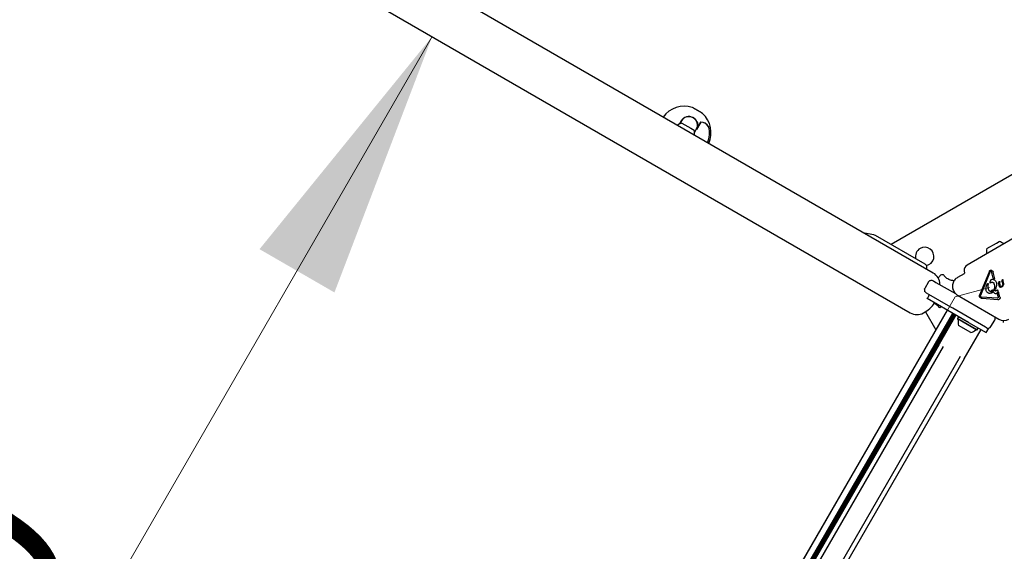
# Model space of a CAD drawing. Units: millimetres. Extents: x 78 to 947, y 111 to 864.
# Drawn here: x 643 to 734, y 533 to 582 of the extents above; entities that cross this region are included whole.
import ezdxf

# ---------------------------------------------------------------- set-up
doc = ezdxf.new("R2010")
doc.units = ezdxf.units.MM
doc.header["$LTSCALE"] = 100
doc.linetypes.add('HIDDEN', pattern=[0.1905, 0.127, -0.0635])
doc.styles.add('SLDTEXTSTYLE0', font='TXT', dxfattribs={"width": 0.75})
doc.dimstyles.new('SLDDIMSTYLE1', dxfattribs={"dimtxt": 15.875, "dimasz": 25, "dimexe": 0, "dimexo": 0.0625, "dimgap": 3.96875, "dimtad": 2, "dimdec": 0, "dimrnd": 1e-09, "dimzin": 12, "dimdsep": 46, "dimtxsty": 'SLDTEXTSTYLE0', "dimsah": 1, "dimcen": 0.09, "dimadec": 0, "dimazin": 3, "dimtfac": 1, "dimtdec": 0, "dimtofl": 0, "dimtmove": 0, "dimatfit": 3, "dimfxl": 0, "dimfrac": 2, "dimtolj": 1, "dimtzin": 12, "dimarcsym": 0})
doc.dimstyles.new('SLDDIMSTYLE3', dxfattribs={"dimtxt": 15.875, "dimasz": 8, "dimexe": 0, "dimexo": 0.0625, "dimgap": 3.96875, "dimtad": 2, "dimdec": 0, "dimrnd": 1e-09, "dimzin": 12, "dimdsep": 46, "dimtxsty": 'SLDTEXTSTYLE0', "dimblk1": 'DOT', "dimblk2": 'DOT', "dimsah": 1, "dimcen": 0.09, "dimse1": 1, "dimse2": 1, "dimadec": 0, "dimazin": 3, "dimtfac": 1, "dimtdec": 0, "dimtofl": 0, "dimtmove": 0, "dimatfit": 3, "dimldrblk": 'DOT', "dimfxl": 0, "dimfrac": 2, "dimtolj": 1, "dimtzin": 12, "dimarcsym": 0})

# ---------------------------------------------------------------- blocks, each defined once
blk = doc.blocks.new('_D_5')
at = {"color": 7, "linetype": 'Continuous', "lineweight": 18}
blk.add_line((681.263, 580.94), (606.263, 451.036), dxfattribs=at)
for points in [[(681.263, 580.94), (665.299, 561.29), (672.227, 557.29)], [(606.263, 451.036), (622.227, 470.687), (615.299, 474.687)]]:
    blk.add_solid(points, dxfattribs=at)
at = {"color": 7, "linetype": 'Continuous', "lineweight": 18, "insert": (617.244, 510.983), "char_height": 15.875, "attachment_point": 1, "rotation": 60, "style": 'SLDTEXTSTYLE0'}
blk.add_mtext('150', dxfattribs=at)
blk = doc.blocks.new('_Dot')
at = {"color": 0, "linetype": 'ByBlock', "lineweight": -2}
blk.add_line((-0.5, 0), (-1, 0), dxfattribs=at)
at = {"color": 0, "linetype": 'ByBlock', "const_width": 0.5}
blk.add_lwpolyline([(-0.25, 0, 1), (0.25, 0, 1)], format="xyb", close=True, dxfattribs=at)
blk = doc.blocks.new('_D_10')
at = {"color": 7, "linetype": 'Continuous', "lineweight": 18}
blk.add_line((753.258, 843.469), (278.584, 843.469), dxfattribs=at)
at = {"color": 7, "linetype": 'Continuous', "lineweight": 18, "xscale": 8, "yscale": 8, "rotation": 180.0000000000004}
blk.add_blockref('_Dot', (278.584, 843.469, -12.508), dxfattribs=at)
at = {"color": 7, "linetype": 'Continuous', "lineweight": 18, "xscale": 8, "yscale": 8}
blk.add_blockref('_Dot', (753.258, 843.469, -12.508), dxfattribs=at)
at = {"color": 7, "linetype": 'Continuous', "lineweight": 18, "insert": (498.326, 863.933), "char_height": 15.875, "attachment_point": 1, "style": 'SLDTEXTSTYLE0'}
blk.add_mtext('475', dxfattribs=at)

msp = doc.modelspace()

# ---------------------------------------------------------------- linework, layer by layer
at = {"color": 7, "linetype": 'Continuous', "lineweight": 25}
for p, q in [((727.597, 559.086), (584.876, 641.486)), ((582.756, 637.814), (725.477, 555.414)), ((706.254, 573.855), (705.332, 574.387)), ((705.408, 574.354), (705.403, 574.346)), ((705.408, 574.354), (706.187, 573.904)), ((706.183, 573.896), (706.187, 573.904)), ((704.123, 572.856), (704.296, 573.154)), ((704.306, 573.145), (704.145, 572.866)), ((704.361, 572.94), (705.193, 572.459)), ((706.093, 573.014), (705.704, 572.341)), ((706.084, 573.024), (705.781, 572.499)), ((705.193, 572.459), (705.486, 572.29)), ((705.531, 572.066), (705.691, 572.345)), ((705.691, 572.345), (705.781, 572.499)), ((706.849, 572.578), (706.849, 572.578)), ((738.117, 570.036), (723.703, 561.715)), ((722.097, 562.607), (721.233, 562.76)), ((736.027, 562.878), (730.729, 559.819)), ((726.861, 559.891), (722.26, 562.548)), ((732.567, 561.349), (733.443, 561.855)), ((733.443, 561.855), (733.693, 561.999)), ((730.454, 559.321), (730.449, 559.318)), ((730.449, 559.318), (730.455, 559.308)), ((730.456, 559.295), (730.475, 559.071)), ((732.796, 559.252), (731.886, 557.045)), ((732.874, 559.22), (731.965, 557.013)), ((732.852, 559.334), (732.869, 559.345)), ((732.874, 559.22), (732.907, 559.268)), ((732.907, 559.268), (732.913, 559.273)), ((732.95, 559.266), (732.976, 559.213)), ((733.143, 558.603), (732.976, 559.213)), ((733.098, 559.252), (733.135, 559.175)), ((733.307, 558.545), (733.135, 559.175)), ((727.168, 558.271), (726.818, 557.664)), ((727.63, 558.35), (727.85, 558.224)), ((727.85, 558.224), (729.651, 557.183)), ((730.45, 559.024), (729.849, 558.677)), ((732.894, 558.388), (732.832, 558.237)), ((732.853, 558.176), (732.899, 558.199)), ((732.922, 558.447), (732.894, 558.388)), ((732.952, 558.475), (732.947, 558.472)), ((733.614, 558.152), (733.627, 558.178)), ((733.68, 558.262), (733.627, 558.178)), ((733.68, 558.262), (733.701, 558.292)), ((733.701, 558.292), (733.711, 558.301)), ((733.747, 558.285), (733.76, 558.227)), ((733.799, 557.947), (733.76, 558.227)), ((733.929, 558.341), (733.941, 558.365)), ((733.986, 558.44), (733.941, 558.365)), ((733.973, 558.31), (733.951, 558.313)), ((733.986, 558.44), (734.004, 558.467)), ((734.026, 558.019), (733.994, 558.285)), ((734.004, 558.467), (734.014, 558.475)), ((734.014, 558.475), (734.029, 558.48)), ((734.048, 558.465), (734.058, 558.424)), ((734.096, 558.146), (734.058, 558.424)), ((728.223, 558.008), (728.223, 558.038)), ((732.619, 558.08), (732.66, 558.122)), ((732.66, 558.122), (732.664, 558.126)), ((732.692, 558.109), (732.68, 558.022)), ((732.758, 557.494), (732.746, 557.516)), ((733.052, 557.422), (733.001, 557.419)), ((733.021, 557.494), (733.023, 557.495)), ((733.052, 557.265), (733.043, 557.26)), ((733.096, 557.299), (733.052, 557.265)), ((733.096, 557.335), (733.097, 557.334)), ((733.097, 557.334), (733.097, 557.334)), ((733.329, 557.435), (733.214, 557.496)), ((733.273, 557.553), (733.299, 557.835)), ((733.424, 557.439), (733.419, 557.436)), ((733.485, 557.489), (733.424, 557.439)), ((733.485, 557.489), (733.511, 557.511)), ((733.511, 557.511), (733.514, 557.514)), ((733.646, 557.31), (733.596, 557.201)), ((733.621, 558.129), (733.653, 558.124)), ((733.768, 556.863), (733.646, 557.31)), ((733.669, 558.109), (733.68, 558.074)), ((733.706, 557.888), (733.68, 558.074)), ((733.83, 557.853), (733.799, 557.947)), ((733.932, 557.793), (733.81, 557.759)), ((733.928, 557.847), (733.89, 557.83)), ((733.947, 557.801), (733.932, 557.793)), ((734.078, 557.964), (734.04, 557.893)), ((727.2, 557.098), (726.98, 557.224)), ((730.853, 554.527), (727.037, 556.73)), ((729.226, 555.928), (727.2, 557.098)), ((729.849, 557.031), (733.653, 554.835)), ((732.011, 556.874), (731.977, 556.9)), ((733.498, 556.766), (732.058, 556.862)), ((733.57, 556.62), (732.13, 556.717)), ((733.596, 557.201), (733.542, 557.147)), ((733.602, 556.927), (733.542, 557.147)), ((733.577, 556.786), (733.571, 556.783)), ((733.602, 556.927), (733.614, 556.855)), ((699.229, 504.251), (728.905, 555.652)), ((726.879, 555.502), (727.848, 553.822)), ((727.701, 556.289), (727.907, 556.17)), ((728.118, 555.933), (728.198, 555.886)), ((728.373, 555.958), (728.248, 555.886)), ((729.408, 555.823), (729.226, 555.928)), ((732.439, 554.073), (729.408, 555.823)), ((699.736, 503.96), (729.411, 555.359)), ((699.806, 503.92), (729.481, 555.319)), ((699.875, 503.88), (729.55, 555.279)), ((699.945, 503.84), (729.62, 555.238)), ((729.688, 555.199), (728.138, 552.515)), ((729.925, 555.034), (729.84, 554.886)), ((729.84, 554.886), (729.849, 554.852)), ((731.672, 553.829), (729.84, 554.886)), ((731.637, 553.82), (729.849, 554.852)), ((729.959, 555.043), (729.925, 555.034)), ((731.757, 553.976), (729.925, 555.034)), ((730.853, 554.527), (732.499, 553.577)), ((732.935, 554.133), (733.285, 554.739)), ((734.055, 554.711), (734.055, 554.526)), ((731.066, 553.595), (729.94, 554.245)), ((730.469, 551.169), (732.019, 553.854)), ((731.637, 553.82), (731.672, 553.829)), ((731.672, 553.829), (731.757, 553.976)), ((731.757, 553.976), (731.747, 554.01)), ((732.525, 554.023), (732.439, 554.073)), ((732.499, 553.577), (732.699, 553.923)), ((732.525, 554.023), (732.699, 553.923)), ((728.138, 552.514), (715.234, 530.164)), ((728.506, 552.302), (715.391, 529.586)), ((730.1, 551.382), (716.985, 528.666)), ((730.468, 551.169), (717.564, 528.819))]:
    msp.add_line(p, q, dxfattribs=at)
at = {"color": 7, "linetype": 'HIDDEN', "lineweight": 18}
for p, q in [((898.401, 602.111), (729.617, 556.886)), ((729.617, 556.886), (652.945, 424.085))]:
    msp.add_line(p, q, dxfattribs=at)
at = {"color": 7, "linetype": 'Continuous', "lineweight": 25, "flags": 128}
for points in [[(706.848, 572.581), (706.849, 572.58), (706.849, 572.578)], [(728.582, 558.872), (728.589, 558.867), (728.596, 558.861)], [(728.085, 556.012), (728.087, 556.008), (728.089, 556.006)], [(728.089, 556.006), (728.091, 556.004), (728.097, 556.002)]]:
    msp.add_lwpolyline(points, dxfattribs=at)
at = {"color": 7, "linetype": 'Continuous', "lineweight": 25}
for centre, radius, start, end in [((704.598, 572.052), 2.45, 73.0837, 143.67057), ((705.282, 574.3), 0.1, 60, 73.0837), ((706.204, 573.768), 0.1, 46.9163, 60), ((704.598, 572.052), 2.45, 336.32943, 46.9163), ((704.563, 571.991), 0.97, 102.05852, 129.46935), ((704.998, 572.745), 0.8, 60, 150), ((704.998, 572.745), 0.8, 330, 60), ((706.087, 573.01), 0.01, 88.89074, 150), ((706.081, 572.149), 0.892, 30.72348, 89.69739), ((706.086, 573.013), 0.00712, 7.70812, 80.74298), ((706.081, 572.145), 0.888, 30.71699, 89.43493), ((706.088, 572.132), 0.882, 30.35131, 89.64869), ((704.564, 571.991), 0.97, 350.53065, 17.94148), ((705.772, 572.504), 0.01, 162.75874, 330), ((704.598, 572.052), 2.311, 336.71165, 13.16299), ((706.84, 572.576), 0.01, 13.16299, 31.10926), ((722.01, 562.115), 0.5, 60, 80), ((733.49, 561.051), 0.97, 48.9256, 77.94148), ((726.81, 560.621), 0.85, 120, 195.50806), ((726.81, 560.621), 0.85, 280.74315, 120), ((733.49, 561.05), 0.97, 162.05852, 191.0744), ((726.711, 559.632), 0.3, 340.38886, 60), ((720.965, 561.679), 6.4, 339.61348, 340.38886), ((726.97, 558), 1.254, 1.7501, 60), ((730.425, 559.067), 0.05, 300, 5), ((731.004, 559.343), 0.55, 120, 185), ((733.089, 554.679), 6.4, 139.61114, 141.88343), ((728.443, 558.632), 0.3, 71.4124, 139.61114), ((730.324, 557.854), 0.95, 210, 240), ((733.087, 557.327), 0.0119, 81.017, 102.34475), ((725.324, 557.95), 2.9, 298.2499, 326.04552), ((708.204, 534.29), 37.5, 262.87786, 35.50728), ((726.103, 556.499), 1.254, 240, 298.2499), ((728.143, 555.976), 0.05, 150.5, 240), ((728.223, 555.93), 0.05, 240.83463, 300), ((730.863, 554.544), 0.97, 166.53227, 197.93734), ((729.871, 554.782), 0.05, 346.53227, 60), ((733.025, 554.889), 0.3, 330, 32.94644), ((734.128, 555.658), 0.95, 240, 300), ((730.863, 554.544), 0.97, 282.06266, 313.46773), ((731.565, 553.804), 0.05, 60, 133.46773), ((732.675, 554.283), 0.3, 240, 330)]:
    msp.add_arc(centre, radius, start, end, dxfattribs=at)
msp.add_ellipse((729.29, 556.873), major_axis=(2.014, -1.188), ratio=0.598639, start_param=4.260948, end_param=4.459563, dxfattribs=at)
for points, knots in [([(704.296, 573.154), (704.353, 573.233), (704.467, 573.391), (704.731, 573.533), (705.02, 573.578), (705.299, 573.52), (705.53, 573.382), (705.7, 573.187), (705.801, 572.95), (705.826, 572.713), (705.791, 572.567), (705.777, 572.506)], [0, 0, 0, 0, 0.126472, 0.253028, 0.376395, 0.491024, 0.596861, 0.699332, 0.80501, 0.918218, 1, 1, 1, 1]), ([(727.168, 558.271), (727.168, 558.271), (727.18, 558.292), (727.196, 558.311), (727.212, 558.33)], [0, 0, 0, 0, 0.0142929, 1, 1, 1, 1]), ([(727.212, 558.33), (727.219, 558.336), (727.245, 558.361), (727.315, 558.406), (727.38, 558.411), (727.422, 558.415)], [0, 0, 0, 0, 0.1050553, 0.4276634, 1, 1, 1, 1]), ([(727.422, 558.415), (727.435, 558.414), (727.505, 558.41), (727.575, 558.382), (727.63, 558.35), (727.63, 558.35)], [0, 0, 0, 0, 0.178568, 0.995778, 1, 1, 1, 1]), ([(728.556, 558.903), (728.554, 558.905), (728.551, 558.907), (728.55, 558.908), (728.549, 558.908), (728.549, 558.909), (728.548, 558.91), (728.545, 558.912), (728.542, 558.914), (728.539, 558.915), (728.538, 558.915)], [0, 0, 0, 0, 0.504531, 0.801104, 0.855142, 0.868808, 0.881097, 0.89876, 0.972626, 1, 1, 1, 1]), ([(728.596, 558.861), (728.584, 558.874), (728.561, 558.9), (728.549, 558.908), (728.55, 558.907), (728.55, 558.907)], [0, 0, 0, 0, 0.478077, 0.977338, 1, 1, 1, 1]), ([(729.482, 558.367), (729.482, 558.367), (729.474, 558.368), (729.404, 558.378), (729.279, 558.404), (729.113, 558.456), (728.945, 558.54), (728.799, 558.644), (728.683, 558.753), (728.615, 558.83), (728.589, 558.863), (728.582, 558.872)], [0, 0, 0, 0, 0.002436, 0.133481, 0.271129, 0.414632, 0.55193, 0.678799, 0.807876, 0.948831, 1, 1, 1, 1]), ([(729.488, 558.37), (729.488, 558.37), (729.489, 558.37), (729.485, 558.37), (729.473, 558.372), (729.464, 558.373)], [0, 0, 0, 0, 0.003332, 0.226867, 1, 1, 1, 1]), ([(733.299, 557.835), (733.291, 557.893), (733.274, 558.008), (733.221, 558.111), (733.195, 558.163)], [0, 0, 0, 0, 0.498041, 1, 1, 1, 1]), ([(726.789, 557.597), (726.787, 557.588), (726.778, 557.553), (726.775, 557.47), (726.802, 557.41), (726.82, 557.372)], [0, 0, 0, 0, 0.105055, 0.427663, 1, 1, 1, 1]), ([(726.789, 557.597), (726.797, 557.62), (726.806, 557.643), (726.818, 557.664), (726.818, 557.664)], [0, 0, 0, 0, 0.9857071, 1, 1, 1, 1]), ([(726.98, 557.224), (726.98, 557.225), (726.925, 557.256), (726.866, 557.303), (726.827, 557.362), (726.82, 557.372)], [0, 0, 0, 0, 0.004222, 0.821432, 1, 1, 1, 1]), ([(733.189, 557.313), (733.182, 557.326), (733.168, 557.354), (733.135, 557.386), (733.096, 557.411), (733.067, 557.418), (733.052, 557.422)], [0, 0, 0, 0, 0.251993, 0.502586, 0.752016, 1, 1, 1, 1]), ([(733.085, 557.339), (733.086, 557.339), (733.088, 557.339), (733.092, 557.338), (733.095, 557.337), (733.096, 557.335), (733.097, 557.334)], [0, 0, 0, 0, 0.254566, 0.508143, 0.753592, 1, 1, 1, 1]), ([(727.037, 556.73), (727.066, 556.767), (727.106, 556.82), (727.176, 556.935), (727.211, 557.015), (727.237, 557.076)], [0, 0, 0, 0, 0.348242, 0.50016, 1, 1, 1, 1]), ([(728.089, 556.006), (728.092, 556.003), (728.1, 555.997), (728.107, 555.99), (728.111, 555.985), (728.11, 555.985), (728.11, 555.986)], [0, 0, 0, 0, 0.206674, 0.615575, 0.905381, 1, 1, 1, 1])]:
    msp.add_open_spline(points, degree=3, knots=knots, dxfattribs=at)
for points in [[(732.796, 559.252), (732.803, 559.267), (732.817, 559.298), (732.84, 559.322), (732.852, 559.334)], [(732.869, 559.345), (732.879, 559.35), (732.9, 559.36), (732.922, 559.361), (732.934, 559.361)], [(732.913, 559.273), (732.916, 559.274), (732.922, 559.277), (732.933, 559.277), (732.942, 559.273), (732.947, 559.268), (732.95, 559.266)], [(732.934, 559.361), (732.944, 559.359), (732.964, 559.356), (732.992, 559.342), (733.016, 559.322), (733.027, 559.305), (733.032, 559.297)], [(733.032, 559.297), (733.045, 559.292), (733.071, 559.284), (733.089, 559.263), (733.098, 559.252)], [(729.849, 558.677), (729.797, 558.643), (729.693, 558.574), (729.566, 558.436), (729.467, 558.277), (729.401, 558.101), (729.37, 557.916), (729.377, 557.729), (729.418, 557.546), (729.474, 557.435), (729.502, 557.379)], [(732.832, 558.237), (732.83, 558.23), (732.824, 558.216), (732.824, 558.201), (732.824, 558.193)], [(732.824, 558.193), (732.824, 558.192), (732.825, 558.188), (732.827, 558.184), (732.83, 558.18), (732.834, 558.177), (732.838, 558.175), (732.843, 558.174), (732.848, 558.174), (732.851, 558.175), (732.853, 558.176)], [(732.899, 558.199), (732.915, 558.207), (732.949, 558.223), (733.004, 558.235), (733.06, 558.237), (733.096, 558.229), (733.114, 558.225)], [(732.947, 558.472), (732.942, 558.469), (732.932, 558.462), (732.925, 558.452), (732.922, 558.447)], [(732.952, 558.475), (732.985, 558.487), (733.052, 558.512), (733.122, 558.502), (733.157, 558.496)], [(733.114, 558.225), (733.123, 558.222), (733.139, 558.217), (733.161, 558.203), (733.18, 558.185), (733.19, 558.171), (733.195, 558.163)], [(733.143, 558.603), (733.172, 558.599), (733.23, 558.589), (733.282, 558.56), (733.307, 558.545)], [(733.157, 558.496), (733.196, 558.48), (733.275, 558.448), (733.368, 558.358), (733.432, 558.246), (733.444, 558.162), (733.449, 558.12)], [(733.614, 558.152), (733.613, 558.15), (733.612, 558.146), (733.613, 558.14), (733.616, 558.134), (733.619, 558.131), (733.621, 558.129)], [(733.711, 558.301), (733.714, 558.302), (733.719, 558.305), (733.725, 558.305), (733.727, 558.306)], [(733.727, 558.306), (733.73, 558.305), (733.735, 558.304), (733.741, 558.299), (733.746, 558.293), (733.747, 558.288), (733.747, 558.285)], [(733.936, 558.317), (733.934, 558.319), (733.931, 558.322), (733.929, 558.328), (733.928, 558.335), (733.929, 558.339), (733.929, 558.341)], [(733.951, 558.313), (733.948, 558.314), (733.943, 558.314), (733.938, 558.316), (733.936, 558.317)], [(733.973, 558.31), (733.975, 558.309), (733.981, 558.307), (733.987, 558.301), (733.992, 558.293), (733.993, 558.288), (733.994, 558.285)], [(734.029, 558.48), (734.031, 558.48), (734.035, 558.48), (734.041, 558.476), (734.045, 558.471), (734.047, 558.467), (734.048, 558.465)], [(734.096, 558.146), (734.101, 558.115), (734.11, 558.052), (734.088, 557.993), (734.078, 557.964)], [(732.536, 557.363), (732.514, 557.418), (732.469, 557.528), (732.476, 557.647), (732.48, 557.706)], [(732.48, 557.706), (732.491, 557.773), (732.514, 557.907), (732.584, 558.022), (732.619, 558.08)], [(732.762, 557.206), (732.739, 557.211), (732.693, 557.222), (732.63, 557.257), (732.575, 557.304), (732.549, 557.343), (732.536, 557.363)], [(732.746, 557.516), (732.713, 557.598), (732.646, 557.761), (732.669, 557.935), (732.68, 558.022)], [(732.664, 558.126), (732.666, 558.126), (732.669, 558.128), (732.674, 558.128), (732.679, 558.128), (732.683, 558.126), (732.687, 558.122), (732.69, 558.118), (732.692, 558.114), (732.692, 558.11), (732.692, 558.109)], [(733.085, 557.339), (733.053, 557.336), (732.988, 557.331), (732.895, 557.36), (732.813, 557.414), (732.776, 557.467), (732.758, 557.494)], [(733.043, 557.26), (732.999, 557.239), (732.909, 557.197), (732.811, 557.203), (732.762, 557.206)], [(732.98, 557.436), (732.98, 557.44), (732.98, 557.448), (732.984, 557.454), (732.985, 557.458)], [(733.001, 557.419), (733, 557.418), (732.997, 557.418), (732.993, 557.419), (732.99, 557.42), (732.987, 557.423), (732.984, 557.425), (732.982, 557.429), (732.98, 557.433), (732.98, 557.435), (732.98, 557.436)], [(732.985, 557.458), (732.99, 557.465), (733, 557.479), (733.014, 557.489), (733.021, 557.494)], [(733.023, 557.495), (733.038, 557.503), (733.068, 557.518), (733.118, 557.524), (733.169, 557.518), (733.199, 557.503), (733.214, 557.496)], [(733.097, 557.334), (733.098, 557.332), (733.102, 557.326), (733.103, 557.317), (733.101, 557.307), (733.097, 557.302), (733.096, 557.299)], [(733.343, 557.174), (733.311, 557.19), (733.248, 557.223), (733.208, 557.283), (733.189, 557.313)], [(733.302, 557.536), (733.3, 557.535), (733.297, 557.533), (733.292, 557.533), (733.287, 557.533), (733.282, 557.536), (733.278, 557.539), (733.275, 557.543), (733.273, 557.548), (733.273, 557.552), (733.273, 557.553)], [(733.449, 558.12), (733.449, 558.016), (733.449, 557.809), (733.351, 557.627), (733.302, 557.536)], [(733.419, 557.436), (733.412, 557.433), (733.398, 557.426), (733.374, 557.423), (733.351, 557.425), (733.337, 557.431), (733.329, 557.435)], [(733.548, 557.504), (733.556, 557.481), (733.571, 557.433), (733.566, 557.359), (733.543, 557.287), (733.513, 557.248), (733.497, 557.229)], [(733.514, 557.514), (733.517, 557.515), (733.523, 557.518), (733.533, 557.517), (733.542, 557.512), (733.546, 557.507), (733.548, 557.504)], [(733.653, 558.124), (733.654, 558.123), (733.658, 558.122), (733.662, 558.118), (733.666, 558.114), (733.668, 558.111), (733.669, 558.109)], [(733.762, 557.776), (733.748, 557.793), (733.72, 557.825), (733.711, 557.867), (733.706, 557.888)], [(733.81, 557.759), (733.806, 557.759), (733.797, 557.759), (733.784, 557.762), (733.772, 557.768), (733.765, 557.773), (733.762, 557.776)], [(733.89, 557.83), (733.884, 557.829), (733.873, 557.826), (733.856, 557.83), (733.84, 557.839), (733.834, 557.848), (733.83, 557.853)], [(733.997, 557.913), (733.988, 557.9), (733.968, 557.874), (733.942, 557.856), (733.928, 557.847)], [(734.04, 557.893), (734.027, 557.874), (734.002, 557.838), (733.965, 557.813), (733.947, 557.801)], [(734.026, 558.019), (734.025, 558), (734.024, 557.963), (734.006, 557.929), (733.997, 557.913)], [(731.982, 556.794), (731.97, 556.8), (731.948, 556.811), (731.919, 556.835), (731.896, 556.865), (731.879, 556.899), (731.869, 556.935), (731.867, 556.973), (731.872, 557.01), (731.882, 557.033), (731.886, 557.045)], [(731.955, 556.952), (731.955, 556.962), (731.954, 556.983), (731.961, 557.003), (731.965, 557.013)], [(731.977, 556.9), (731.971, 556.907), (731.959, 556.923), (731.956, 556.942), (731.955, 556.952)], [(732.13, 556.717), (732.116, 556.719), (732.087, 556.722), (732.047, 556.739), (732.011, 556.762), (731.991, 556.784), (731.982, 556.794)], [(732.058, 556.862), (732.05, 556.863), (732.034, 556.864), (732.018, 556.871), (732.011, 556.874)], [(733.497, 557.229), (733.487, 557.22), (733.466, 557.201), (733.427, 557.182), (733.386, 557.172), (733.357, 557.173), (733.343, 557.174)], [(733.571, 556.783), (733.559, 556.777), (733.536, 556.766), (733.511, 556.766), (733.498, 556.766)], [(733.685, 556.644), (733.667, 556.635), (733.63, 556.618), (733.59, 556.619), (733.57, 556.62)], [(733.614, 556.855), (733.613, 556.848), (733.613, 556.835), (733.605, 556.816), (733.593, 556.799), (733.582, 556.791), (733.577, 556.786)], [(733.768, 556.863), (733.773, 556.843), (733.783, 556.801), (733.769, 556.738), (733.737, 556.681), (733.702, 556.656), (733.685, 556.644)]]:
    msp.add_open_spline(points, degree=3, dxfattribs=at)

# ---------------------------------------------------------------- dimensions: what is measured, and where the dimension line sits
at = {"color": 7, "linetype": 'Continuous', "lineweight": 18}
dim = msp.add_linear_dim(base=(753.258, 843.469), p1=(278.584, 534.29), p2=(753.258, 564.631), dimstyle='SLDDIMSTYLE3', dxfattribs=at)
dim.commit()
dim.dimension.update_dxf_attribs({"geometry": '_D_10', "text_midpoint": (515.921, 843.469), "dimtype": 160})
dim = msp.add_linear_dim(base=(606.263, 451.036), p1=(725.477, 555.414), p2=(652.945, 424.085), angle=60, dimstyle='SLDDIMSTYLE1', dxfattribs=at)
dim.commit()
dim.dimension.update_dxf_attribs({"geometry": '_D_5', "text_midpoint": (643.763, 515.988), "dimtype": 160})

doc.saveas('drawing.dxf')
